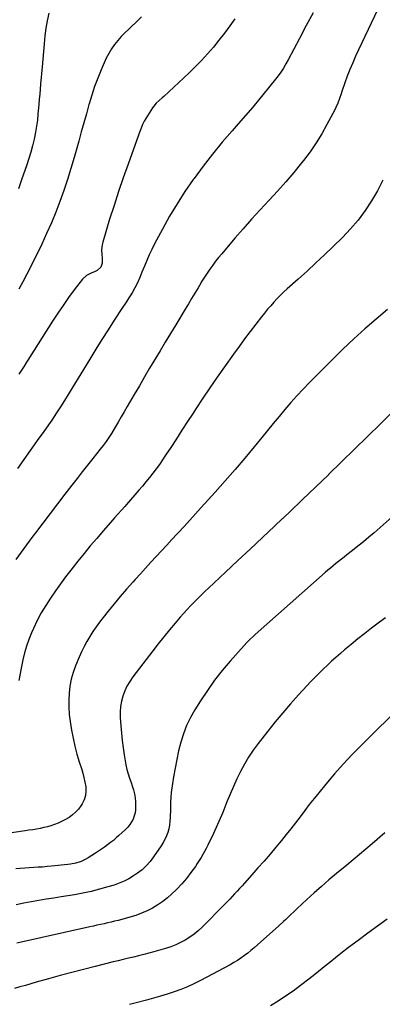
# Model space of a CAD drawing. Units: inches. Extents: x 1895014 to 1900383, y 437841 to 443151.
# Drawn here: x 1896904 to 1897198, y 441176 to 441975 of the extents above; entities that cross this region are included whole.
import ezdxf

# ---------------------------------------------------------------- set-up
doc = ezdxf.new("R2010")
doc.units = ezdxf.units.IN
doc.header["$MEASUREMENT"] = 0
doc.layers.add('7', color=7, linetype='Continuous')
doc.layers.add('8', color=7, linetype='Continuous')

msp = doc.modelspace()

# ---------------------------------------------------------------- linework, layer by layer
at = {"layer": '7', "color": 18}
for points in [[(1897142.03, 441981.05, 1862), (1897136.45, 441970.71, 1862), (1897130.93, 441960.34, 1862), (1897121.76, 441942.98, 1862), (1897119.9, 441939.59, 1862), (1897117.95, 441936.26, 1862), (1897115.85, 441933.03, 1862), (1897113.55, 441929.94, 1862), (1897104.62, 441918.71, 1862), (1897098.91, 441911.64, 1862), (1897093.11, 441904.62, 1862), (1897087.21, 441897.7, 1862), (1897081.23, 441890.84, 1862), (1897076.42, 441885.4, 1862), (1897068.33, 441875.99, 1862), (1897060.44, 441866.42, 1862), (1897052.85, 441856.61, 1862), (1897045.45, 441846.64, 1862), (1897044.75, 441845.66, 1862), (1897038.06, 441835.94, 1862), (1897031.64, 441826.05, 1862), (1897025.62, 441815.91, 1862), (1897019.87, 441805.6, 1862), (1897013.46, 441793.53, 1862), (1897011.2, 441789.1, 1862), (1897009.04, 441784.61, 1862), (1897007.03, 441780.05, 1862), (1897005.13, 441775.45, 1862), (1897003.16, 441770.47, 1862), (1897001.42, 441766.19, 1862), (1896999.57, 441761.96, 1862), (1896997.52, 441757.83, 1862), (1896995.19, 441753.85, 1862), (1896992.61, 441749.79, 1862), (1896990.91, 441747.14, 1862), (1896989.2, 441744.5, 1862), (1896987.48, 441741.87, 1862), (1896980.72, 441731.55, 1862), (1896975.66, 441723.74, 1862), (1896970.65, 441715.89, 1862), (1896965.72, 441708, 1862), (1896960.84, 441700.07, 1862), (1896946.35, 441676.26, 1862), (1896943.29, 441671.29, 1862), (1896940.2, 441666.33, 1862), (1896937.06, 441661.4, 1862), (1896933.9, 441656.49, 1862), (1896929.98, 441650.47, 1862), (1896927.47, 441646.73, 1862), (1896924.89, 441643.04, 1862), (1896922.26, 441639.37, 1862), (1896919.63, 441635.71, 1862), (1896907.39, 441618.6, 1862), (1896902.15, 441611.18, 1862)], [(1896927.74, 441980.77, 1868), (1896926.17, 441974.7, 1868), (1896925.08, 441968.53, 1868), (1896924.3, 441962.29, 1868), (1896923.75, 441956, 1868), (1896923.21, 441949.71, 1868), (1896922.66, 441943.42, 1868), (1896922.12, 441937.13, 1868), (1896920.92, 441923.23, 1868), (1896920.57, 441919.18, 1868), (1896920.22, 441915.14, 1868), (1896919.86, 441911.1, 1868), (1896919.51, 441907.06, 1868), (1896919.23, 441903.95, 1868), (1896919.01, 441901.46, 1868), (1896918.79, 441898.97, 1868), (1896918.34, 441894, 1868), (1896917.74, 441889.05, 1868), (1896916.84, 441884.15, 1868), (1896915.62, 441878.48, 1868), (1896914.39, 441873.23, 1868), (1896913.04, 441868.02, 1868), (1896911.49, 441862.86, 1868), (1896909.82, 441857.74, 1868), (1896905.54, 441845.4, 1868), (1896902.9, 441838.17, 1868)], [(1897078.65, 441976.3, 1864), (1897074.44, 441970.39, 1864), (1897070.13, 441964.55, 1864), (1897065.67, 441958.83, 1864), (1897061.1, 441953.18, 1864), (1897056.35, 441947.69, 1864), (1897051.48, 441942.32, 1864), (1897046.4, 441937.15, 1864), (1897041.18, 441932.1, 1864), (1897020.9, 441913.2, 1864), (1897019.69, 441912.1, 1864), (1897017.24, 441909.95, 1864), (1897014.79, 441907.8, 1864), (1897012.68, 441905.38, 1864), (1897011.76, 441904.04, 1864), (1897004.98, 441893.09, 1864), (1897003.54, 441890.4, 1864), (1897002.46, 441887.55, 1864), (1897001.52, 441884.64, 1864), (1897000.5, 441881.74, 1864), (1896991.96, 441858.34, 1864), (1896987.99, 441847.19, 1864), (1896984.15, 441836, 1864), (1896980.5, 441824.75, 1864), (1896976.97, 441813.46, 1864), (1896971.33, 441794.85, 1864), (1896970.84, 441792.81, 1864), (1896970.41, 441788.68, 1864), (1896970.63, 441784.62, 1864), (1896970.8, 441782.37, 1864), (1896970.81, 441777.89, 1864), (1896969.79, 441774.6, 1864), (1896966.96, 441771.92, 1864), (1896965.14, 441771.02, 1864), (1896961.9, 441769.86, 1864), (1896958.06, 441767.86, 1864), (1896954.96, 441764.84, 1864), (1896948.31, 441756.11, 1864), (1896943.71, 441749.91, 1864), (1896939.22, 441743.63, 1864), (1896934.9, 441737.23, 1864), (1896930.69, 441730.76, 1864), (1896910.66, 441699.05, 1864), (1896909.63, 441697.43, 1864), (1896907.5, 441694.21, 1864), (1896905.33, 441691.03, 1864), (1896903.23, 441687.8, 1864)], [(1897002.8, 441977.7, 1866), (1896998.71, 441973.72, 1866), (1896994.54, 441969.82, 1866), (1896992.46, 441967.91, 1866), (1896989.37, 441964.93, 1866), (1896986.4, 441961.85, 1866), (1896983.61, 441958.61, 1866), (1896980.92, 441955.27, 1866), (1896978.47, 441951.77, 1866), (1896976.2, 441948.16, 1866), (1896974.21, 441944.39, 1866), (1896972.41, 441940.51, 1866), (1896970.04, 441934.87, 1866), (1896967.32, 441928.05, 1866), (1896964.78, 441921.17, 1866), (1896962.49, 441914.19, 1866), (1896960.38, 441907.16, 1866), (1896960.2, 441906.53, 1866), (1896958.13, 441899.13, 1866), (1896956.05, 441891.74, 1866), (1896953.97, 441884.35, 1866), (1896951.88, 441876.96, 1866), (1896948.13, 441863.73, 1866), (1896945.47, 441854.72, 1866), (1896942.68, 441845.74, 1866), (1896939.7, 441836.83, 1866), (1896936.58, 441827.97, 1866), (1896933.22, 441819.19, 1866), (1896929.68, 441810.49, 1866), (1896925.86, 441801.91, 1866), (1896921.86, 441793.41, 1866), (1896912.96, 441775.25, 1866), (1896909.83, 441769.02, 1866), (1896906.63, 441762.84, 1866), (1896903.3, 441756.73, 1866)], [(1897198.46, 441845.18, 1858), (1897194.18, 441836.7, 1858), (1897189.48, 441828.43, 1858), (1897184.18, 441820.52, 1858), (1897178.52, 441812.9, 1858), (1897172.32, 441805.71, 1858), (1897165.76, 441798.81, 1858), (1897158.29, 441791.52, 1858), (1897151.29, 441784.76, 1858), (1897144.22, 441778.07, 1858), (1897137.07, 441771.48, 1858), (1897129.85, 441764.95, 1858), (1897121.1, 441757.14, 1858), (1897118.26, 441754.53, 1858), (1897115.48, 441751.85, 1858), (1897112.78, 441749.08, 1858), (1897110.15, 441746.25, 1858), (1897107.59, 441743.35, 1858), (1897105.08, 441740.41, 1858), (1897102.63, 441737.42, 1858), (1897100.23, 441734.39, 1858), (1897095.66, 441728.49, 1858), (1897091.04, 441722.45, 1858), (1897086.46, 441716.38, 1858), (1897081.95, 441710.27, 1858), (1897077.49, 441704.11, 1858), (1897070, 441693.67, 1858), (1897064.05, 441685.25, 1858), (1897058.19, 441676.78, 1858), (1897052.45, 441668.21, 1858), (1897046.8, 441659.59, 1858), (1897044.63, 441656.23, 1858), (1897040.12, 441649.25, 1858), (1897035.6, 441642.28, 1858), (1897031.07, 441635.32, 1858), (1897026.53, 441628.37, 1858), (1897022.32, 441621.94, 1858), (1897019.83, 441618.24, 1858), (1897017.29, 441614.57, 1858), (1897014.65, 441610.97, 1858), (1897011.97, 441607.4, 1858), (1897009.21, 441603.89, 1858), (1897006.41, 441600.42, 1858), (1897003.55, 441596.99, 1858), (1897000.65, 441593.59, 1858), (1896990.62, 441582.01, 1858), (1896989.25, 441580.44, 1858), (1896986.49, 441577.31, 1858), (1896983.7, 441574.2, 1858), (1896980.93, 441571.07, 1858), (1896979.55, 441569.51, 1858), (1896971.72, 441560.58, 1858), (1896966.47, 441554.51, 1858), (1896961.29, 441548.39, 1858), (1896956.21, 441542.18, 1858), (1896951.2, 441535.92, 1858), (1896945.57, 441528.78, 1858), (1896941.25, 441523.19, 1858), (1896937.02, 441517.53, 1858), (1896932.91, 441511.79, 1858), (1896928.87, 441505.99, 1858), (1896925.07, 441500.05, 1858), (1896921.5, 441493.98, 1858), (1896918.26, 441487.73, 1858), (1896915.24, 441481.35, 1858), (1896913.64, 441477.7, 1858), (1896911.49, 441472.4, 1858), (1896909.57, 441467.02, 1858), (1896907.97, 441461.54, 1858), (1896906.6, 441455.99, 1858), (1896905.44, 441450.38, 1858), (1896904.36, 441444.75, 1858), (1896903.4, 441439.1, 1858)], [(1897202.46, 441740.16, 1856), (1897193.1, 441732.52, 1856), (1897183.99, 441724.57, 1856), (1897175.02, 441716.46, 1856), (1897166.25, 441708.14, 1856), (1897157.62, 441699.67, 1856), (1897138.96, 441680.89, 1856), (1897133.83, 441675.58, 1856), (1897128.79, 441670.19, 1856), (1897123.9, 441664.66, 1856), (1897119.11, 441659.05, 1856), (1897114.4, 441653.37, 1856), (1897109.7, 441647.67, 1856), (1897105.01, 441641.96, 1856), (1897100.34, 441636.25, 1856), (1897094.33, 441628.88, 1856), (1897086.58, 441619.53, 1856), (1897078.75, 441610.27, 1856), (1897070.76, 441601.13, 1856), (1897062.68, 441592.07, 1856), (1897051.29, 441579.5, 1856), (1897046.64, 441574.38, 1856), (1897041.98, 441569.28, 1856), (1897037.31, 441564.19, 1856), (1897032.62, 441559.11, 1856), (1897031.79, 441558.2, 1856), (1897027.51, 441553.58, 1856), (1897023.24, 441548.96, 1856), (1897018.96, 441544.33, 1856), (1897014.69, 441539.7, 1856), (1897010.43, 441535.07, 1856), (1897006.17, 441530.43, 1856), (1897001.92, 441525.77, 1856), (1896997.68, 441521.12, 1856), (1896995.73, 441518.96, 1856), (1896990.57, 441513.17, 1856), (1896985.5, 441507.31, 1856), (1896980.54, 441501.36, 1856), (1896975.66, 441495.33, 1856), (1896971.7, 441490.33, 1856), (1896968.82, 441486.58, 1856), (1896966.04, 441482.77, 1856), (1896963.38, 441478.88, 1856), (1896960.81, 441474.92, 1856), (1896958.42, 441470.86, 1856), (1896956.16, 441466.72, 1856), (1896954.12, 441462.48, 1856), (1896952.23, 441458.16, 1856), (1896949.37, 441451.15, 1856), (1896947.43, 441445.72, 1856), (1896945.84, 441440.22, 1856), (1896944.75, 441434.59, 1856), (1896944, 441428.88, 1856), (1896943.73, 441423.11, 1856), (1896943.74, 441417.36, 1856), (1896944.18, 441411.63, 1856), (1896944.91, 441405.9, 1856), (1896946.1, 441398.75, 1856), (1896947.32, 441392.25, 1856), (1896948.73, 441385.78, 1856), (1896950.42, 441379.39, 1856), (1896952.29, 441373.04, 1856), (1896954.02, 441367.62, 1856), (1896955.08, 441363.99, 1856), (1896956.05, 441360.34, 1856), (1896956.85, 441356.64, 1856), (1896957.54, 441352.92, 1856), (1896957.71, 441349.27, 1856), (1896957.37, 441345.73, 1856), (1896956.26, 441342.35, 1856), (1896954.63, 441339.08, 1856), (1896953.61, 441337.52, 1856), (1896951.57, 441334.78, 1856), (1896949.32, 441332.25, 1856), (1896946.77, 441330.04, 1856), (1896944.01, 441328.03, 1856), (1896940.74, 441326.08, 1856), (1896938.02, 441324.64, 1856), (1896935.21, 441323.39, 1856), (1896932.24, 441322.22, 1856), (1896929.35, 441321.27, 1856), (1896926.44, 441320.42, 1856), (1896923.49, 441319.71, 1856), (1896920.51, 441319.1, 1856), (1896917.52, 441318.57, 1856), (1896914.52, 441318.06, 1856), (1896911.51, 441317.57, 1856), (1896908.51, 441317.1, 1856), (1896890.14, 441314.34, 1856)], [(1897211.86, 441662.59, 1854), (1897196.61, 441647.43, 1854), (1897186.15, 441637.09, 1854), (1897175.66, 441626.79, 1854), (1897165.12, 441616.54, 1854), (1897154.54, 441606.33, 1854), (1897154.39, 441606.18, 1854), (1897143.85, 441596.08, 1854), (1897133.3, 441585.98, 1854), (1897122.73, 441575.9, 1854), (1897112.15, 441565.84, 1854), (1897110.75, 441564.5, 1854), (1897100.85, 441555.12, 1854), (1897090.94, 441545.76, 1854), (1897081, 441536.42, 1854), (1897071.05, 441527.09, 1854), (1897057.17, 441514.11, 1854), (1897054.17, 441511.27, 1854), (1897051.19, 441508.4, 1854), (1897048.24, 441505.5, 1854), (1897045.32, 441502.58, 1854), (1897042.45, 441499.61, 1854), (1897039.62, 441496.6, 1854), (1897036.85, 441493.53, 1854), (1897034.13, 441490.42, 1854), (1897030.11, 441485.74, 1854), (1897025.46, 441480.23, 1854), (1897020.87, 441474.66, 1854), (1897016.38, 441469.01, 1854), (1897011.96, 441463.31, 1854), (1896995.73, 441442.03, 1854), (1896993.24, 441438.4, 1854), (1896991.02, 441434.63, 1854), (1896989.19, 441430.65, 1854), (1896987.62, 441426.54, 1854), (1896986.52, 441422.28, 1854), (1896985.74, 441417.99, 1854), (1896985.47, 441413.64, 1854), (1896985.53, 441409.24, 1854), (1896986.01, 441402.41, 1854), (1896986.51, 441396.46, 1854), (1896987.12, 441390.52, 1854), (1896987.89, 441384.6, 1854), (1896988.77, 441378.7, 1854), (1896990.08, 441370.61, 1854), (1896990.82, 441366.94, 1854), (1896991.86, 441363.35, 1854), (1896993.06, 441359.8, 1854), (1896994.32, 441356.26, 1854), (1896995.29, 441353.57, 1854), (1896996.27, 441350.44, 1854), (1896997.06, 441347.26, 1854), (1896997.55, 441344.03, 1854), (1896997.86, 441340.75, 1854), (1896998.04, 441336.84, 1854), (1896997.97, 441334.23, 1854), (1896997.66, 441331.66, 1854), (1896996.97, 441329.16, 1854), (1896996.04, 441326.71, 1854), (1896994.78, 441324.4, 1854), (1896993.36, 441322.2, 1854), (1896991.7, 441320.18, 1854), (1896989.88, 441318.28, 1854), (1896984.53, 441313.32, 1854), (1896982.3, 441311.33, 1854), (1896980.02, 441309.38, 1854), (1896977.68, 441307.52, 1854), (1896975.29, 441305.72, 1854), (1896972.85, 441303.97, 1854), (1896970.39, 441302.26, 1854), (1896967.9, 441300.6, 1854), (1896965.39, 441298.96, 1854), (1896959.59, 441295.26, 1854), (1896957.69, 441294.15, 1854), (1896953.72, 441292.27, 1854), (1896949.54, 441290.89, 1854), (1896945.23, 441289.98, 1854), (1896943.05, 441289.69, 1854), (1896929.76, 441288.38, 1854), (1896926.16, 441288.06, 1854), (1896922.55, 441287.76, 1854), (1896918.94, 441287.52, 1854), (1896915.33, 441287.31, 1854), (1896911.72, 441287.1, 1854), (1896908.11, 441286.85, 1854), (1896904.5, 441286.56, 1854), (1896900.9, 441286.22, 1854)], [(1897206.15, 441571.98, 1852), (1897191.5, 441559.09, 1852), (1897187.19, 441555.37, 1852), (1897182.83, 441551.7, 1852), (1897178.41, 441548.11, 1852), (1897173.95, 441544.57, 1852), (1897169.44, 441541.05, 1852), (1897167.2, 441539.3, 1852), (1897164.97, 441537.55, 1852), (1897162.75, 441535.8, 1852), (1897160.53, 441534.03, 1852), (1897158.33, 441532.25, 1852), (1897156.14, 441530.45, 1852), (1897153.99, 441528.61, 1852), (1897151.85, 441526.74, 1852), (1897095.11, 441476.44, 1852), (1897093.94, 441475.39, 1852), (1897090.49, 441472.15, 1852), (1897088.28, 441469.91, 1852), (1897086.15, 441467.59, 1852), (1897074.84, 441454.88, 1852), (1897068.34, 441447.19, 1852), (1897062.1, 441439.3, 1852), (1897056.27, 441431.12, 1852), (1897050.7, 441422.73, 1852), (1897045.99, 441415.23, 1852), (1897042.46, 441408.99, 1852), (1897039.32, 441402.58, 1852), (1897036.79, 441395.91, 1852), (1897034.66, 441389.07, 1852), (1897032.94, 441382.08, 1852), (1897031.38, 441375.05, 1852), (1897030.04, 441367.97, 1852), (1897028.85, 441360.87, 1852), (1897027.24, 441350.13, 1852), (1897026.98, 441348.21, 1852), (1897026.6, 441344.35, 1852), (1897026.39, 441340.48, 1852), (1897026.25, 441336.61, 1852), (1897026.2, 441334.67, 1852), (1897026.05, 441327.95, 1852), (1897025.85, 441324.89, 1852), (1897025.49, 441321.85, 1852), (1897024.87, 441318.86, 1852), (1897024.08, 441315.89, 1852), (1897023.04, 441313, 1852), (1897021.83, 441310.2, 1852), (1897020.37, 441307.52, 1852), (1897018.74, 441304.92, 1852), (1897012.52, 441295.96, 1852), (1897009.74, 441292.26, 1852), (1897006.7, 441288.76, 1852), (1897003.34, 441285.58, 1852), (1896999.65, 441282.8, 1852), (1896996.26, 441280.52, 1852), (1896992.54, 441278.27, 1852), (1896988.72, 441276.25, 1852), (1896984.74, 441274.57, 1852), (1896980.65, 441273.12, 1852), (1896975.59, 441271.57, 1852), (1896968.85, 441269.66, 1852), (1896962.07, 441267.94, 1852), (1896955.22, 441266.5, 1852), (1896948.33, 441265.26, 1852), (1896937.71, 441263.57, 1852), (1896931.6, 441262.58, 1852), (1896925.5, 441261.57, 1852), (1896919.4, 441260.53, 1852), (1896913.3, 441259.47, 1852), (1896907.22, 441258.35, 1852), (1896901.14, 441257.18, 1852)], [(1897215.48, 441420.36, 1848), (1897181.3, 441386.72, 1848), (1897173.79, 441379.09, 1848), (1897166.44, 441371.3, 1848), (1897159.34, 441363.28, 1848), (1897152.41, 441355.1, 1848), (1897146.62, 441348.04, 1848), (1897142.75, 441343.25, 1848), (1897138.94, 441338.42, 1848), (1897135.2, 441333.54, 1848), (1897131.51, 441328.61, 1848), (1897127.82, 441323.69, 1848), (1897124.06, 441318.82, 1848), (1897120.22, 441314.02, 1848), (1897116.31, 441309.26, 1848), (1897111.87, 441303.96, 1848), (1897107.05, 441298.26, 1848), (1897102.2, 441292.6, 1848), (1897097.29, 441286.99, 1848), (1897092.34, 441281.41, 1848), (1897086.35, 441274.73, 1848), (1897084.36, 441272.52, 1848), (1897082.37, 441270.31, 1848), (1897080.38, 441268.11, 1848), (1897078.38, 441265.91, 1848), (1897076.37, 441263.72, 1848), (1897074.34, 441261.55, 1848), (1897072.28, 441259.41, 1848), (1897070.19, 441257.29, 1848), (1897051.97, 441239.02, 1848), (1897048.79, 441236.07, 1848), (1897045.47, 441233.29, 1848), (1897041.95, 441230.77, 1848), (1897038.29, 441228.43, 1848), (1897034.46, 441226.37, 1848), (1897030.55, 441224.52, 1848), (1897026.51, 441222.97, 1848), (1897022.38, 441221.63, 1848), (1897012.81, 441218.91, 1848), (1897008.71, 441217.78, 1848), (1897004.6, 441216.69, 1848), (1897000.47, 441215.65, 1848), (1896996.33, 441214.66, 1848), (1896992.19, 441213.68, 1848), (1896988.05, 441212.69, 1848), (1896983.91, 441211.68, 1848), (1896979.78, 441210.66, 1848), (1896965.21, 441207.01, 1848), (1896955.73, 441204.6, 1848), (1896946.27, 441202.14, 1848), (1896936.83, 441199.6, 1848), (1896927.4, 441197.02, 1848), (1896917.4, 441194.22, 1848), (1896912.99, 441192.97, 1848), (1896908.58, 441191.7, 1848), (1896904.19, 441190.4, 1848), (1896899.8, 441189.07, 1848)], [(1897200.21, 441315.4, 1846), (1897189.95, 441306.67, 1846), (1897179.64, 441298, 1846), (1897169.3, 441289.37, 1846), (1897160.89, 441282.39, 1846), (1897154.77, 441277.23, 1846), (1897148.72, 441272, 1846), (1897142.76, 441266.66, 1846), (1897136.87, 441261.26, 1846), (1897128.81, 441253.74, 1846), (1897127, 441252.03, 1846), (1897123.38, 441248.6, 1846), (1897119.78, 441245.16, 1846), (1897117.96, 441243.45, 1846), (1897114.27, 441240.1, 1846), (1897096.81, 441224.5, 1846), (1897094.23, 441222.26, 1846), (1897091.62, 441220.05, 1846), (1897088.95, 441217.91, 1846), (1897086.25, 441215.82, 1846), (1897083.48, 441213.82, 1846), (1897080.65, 441211.92, 1846), (1897077.73, 441210.16, 1846), (1897074.75, 441208.48, 1846), (1897050.54, 441195.62, 1846), (1897045.34, 441193.02, 1846), (1897040.08, 441190.6, 1846), (1897034.7, 441188.44, 1846), (1897029.24, 441186.46, 1846), (1897023.71, 441184.66, 1846), (1897018.16, 441182.93, 1846), (1897012.58, 441181.31, 1846), (1897006.98, 441179.77, 1846), (1896998.39, 441177.5, 1846), (1896992.98, 441176.05, 1846)], [(1897202.2, 441245.32, 1844), (1897194.27, 441239.69, 1844), (1897186.4, 441233.99, 1844), (1897178.6, 441228.18, 1844), (1897170.85, 441222.3, 1844), (1897164.62, 441217.51, 1844), (1897160.05, 441213.96, 1844), (1897155.49, 441210.37, 1844), (1897150.98, 441206.73, 1844), (1897146.48, 441203.07, 1844), (1897141.98, 441199.42, 1844), (1897137.43, 441195.83, 1844), (1897132.82, 441192.32, 1844), (1897128.17, 441188.86, 1844), (1897125.71, 441187.06, 1844), (1897119.71, 441182.88, 1844), (1897113.6, 441178.88, 1844), (1897107.33, 441175.14, 1844)]]:
    msp.add_polyline3d(points, dxfattribs=at)
at = {"layer": '8', "color": 18}
for points in [[(1897194.33, 441983.45, 1860), (1897176.51, 441945.76, 1860), (1897174.13, 441940.49, 1860), (1897171.86, 441935.17, 1860), (1897169.77, 441929.79, 1860), (1897167.79, 441924.35, 1860), (1897165.32, 441917.18, 1860), (1897164.68, 441915.3, 1860), (1897163.39, 441911.52, 1860), (1897162.06, 441907.77, 1860), (1897160.48, 441904.12, 1860), (1897159.59, 441902.35, 1860), (1897153.27, 441890.46, 1860), (1897148.98, 441882.89, 1860), (1897144.43, 441875.48, 1860), (1897139.5, 441868.33, 1860), (1897134.31, 441861.34, 1860), (1897132.7, 441859.28, 1860), (1897126.39, 441851.48, 1860), (1897119.94, 441843.82, 1860), (1897113.25, 441836.35, 1860), (1897106.42, 441829.02, 1860), (1897106.05, 441828.64, 1860), (1897098.99, 441821.15, 1860), (1897092.03, 441813.58, 1860), (1897085.21, 441805.87, 1860), (1897078.48, 441798.09, 1860), (1897067.84, 441785.53, 1860), (1897065.34, 441782.49, 1860), (1897062.91, 441779.4, 1860), (1897060.57, 441776.24, 1860), (1897058.3, 441773.04, 1860), (1897056.1, 441769.77, 1860), (1897053.95, 441766.48, 1860), (1897051.85, 441763.16, 1860), (1897049.79, 441759.81, 1860), (1897048.65, 441757.91, 1860), (1897046.05, 441753.59, 1860), (1897043.45, 441749.27, 1860), (1897040.85, 441744.96, 1860), (1897038.24, 441740.64, 1860), (1897030.56, 441727.92, 1860), (1897026.31, 441720.87, 1860), (1897022.06, 441713.82, 1860), (1897017.83, 441706.77, 1860), (1897013.61, 441699.7, 1860), (1897009.4, 441692.63, 1860), (1897005.22, 441685.54, 1860), (1897001.06, 441678.44, 1860), (1896996.92, 441671.33, 1860), (1896991.25, 441661.53, 1860), (1896988.8, 441657.31, 1860), (1896986.33, 441653.1, 1860), (1896983.84, 441648.9, 1860), (1896981.34, 441644.71, 1860), (1896978.35, 441639.71, 1860), (1896976.26, 441636.38, 1860), (1896974.04, 441633.13, 1860), (1896971.72, 441629.96, 1860), (1896969.31, 441626.85, 1860), (1896963.24, 441619.23, 1860), (1896959, 441613.88, 1860), (1896954.76, 441608.51, 1860), (1896950.56, 441603.13, 1860), (1896946.36, 441597.73, 1860), (1896940.7, 441590.4, 1860), (1896934.7, 441582.61, 1860), (1896928.72, 441574.8, 1860), (1896922.77, 441566.97, 1860), (1896916.85, 441559.12, 1860), (1896913.85, 441555.13, 1860), (1896909.47, 441549.24, 1860), (1896905.14, 441543.31, 1860), (1896900.87, 441537.34, 1860)], [(1897200.62, 441490.06, 1850), (1897195.92, 441486.51, 1850), (1897189.37, 441481.49, 1850), (1897183.85, 441477.2, 1850), (1897178.38, 441472.84, 1850), (1897172.97, 441468.4, 1850), (1897167.61, 441463.9, 1850), (1897164.13, 441460.93, 1850), (1897160.57, 441457.84, 1850), (1897157.06, 441454.72, 1850), (1897153.6, 441451.52, 1850), (1897150.18, 441448.29, 1850), (1897146.82, 441445, 1850), (1897143.5, 441441.66, 1850), (1897140.24, 441438.27, 1850), (1897137.01, 441434.84, 1850), (1897130.25, 441427.51, 1850), (1897123.77, 441420.3, 1850), (1897117.41, 441412.99, 1850), (1897111.24, 441405.53, 1850), (1897105.19, 441397.96, 1850), (1897097.34, 441387.89, 1850), (1897093.39, 441382.49, 1850), (1897089.66, 441376.94, 1850), (1897086.27, 441371.18, 1850), (1897083.11, 441365.28, 1850), (1897080.19, 441359.24, 1850), (1897077.38, 441353.15, 1850), (1897074.72, 441347, 1850), (1897072.16, 441340.79, 1850), (1897068.66, 441332.01, 1850), (1897066.63, 441327.06, 1850), (1897064.52, 441322.15, 1850), (1897062.3, 441317.28, 1850), (1897060.01, 441312.45, 1850), (1897057.82, 441307.97, 1850), (1897056.55, 441305.41, 1850), (1897055.26, 441302.87, 1850), (1897053.92, 441300.35, 1850), (1897052.56, 441297.84, 1850), (1897051.14, 441295.37, 1850), (1897049.66, 441292.93, 1850), (1897048.09, 441290.55, 1850), (1897046.48, 441288.2, 1850), (1897042.89, 441283.19, 1850), (1897039.29, 441278.5, 1850), (1897035.49, 441273.99, 1850), (1897031.38, 441269.75, 1850), (1897027.07, 441265.69, 1850), (1897023.86, 441262.87, 1850), (1897020.01, 441259.77, 1850), (1897016, 441256.92, 1850), (1897011.75, 441254.44, 1850), (1897007.35, 441252.19, 1850), (1897002.78, 441250.26, 1850), (1896998.16, 441248.49, 1850), (1896993.45, 441246.98, 1850), (1896988.68, 441245.63, 1850), (1896983.81, 441244.39, 1850), (1896980.96, 441243.69, 1850), (1896978.1, 441243, 1850), (1896975.24, 441242.34, 1850), (1896972.38, 441241.7, 1850), (1896969.51, 441241.08, 1850), (1896966.64, 441240.45, 1850), (1896963.77, 441239.82, 1850), (1896960.9, 441239.18, 1850), (1896901.79, 441226.01, 1850)]]:
    msp.add_polyline3d(points, dxfattribs=at)

doc.saveas('drawing.dxf')
